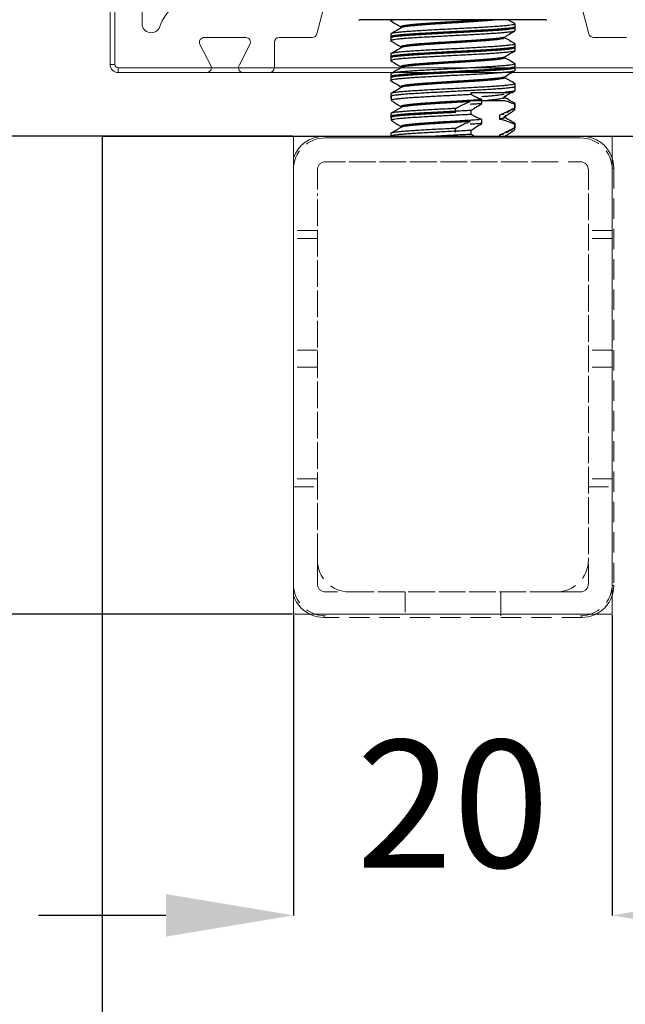
# Model space of a CAD drawing. Units: millimetres. Extents: x 73 to 2804, y 69 to 736.
# Drawn here: x 864 to 902, y 504 to 566 of the extents above; entities that cross this region are included whole.
import ezdxf

# ---------------------------------------------------------------- set-up
doc = ezdxf.new("R2010")
doc.units = ezdxf.units.MM
doc.header["$PDSIZE"] = -1
doc.linetypes.add('HIDDEN', pattern=[1.905, 1.27, -0.635])
doc.linetypes.add('SLD-SOLID', pattern=[0])
doc.layers.add('Dimensions', color=7, linetype='Continuous')
doc.layers.add('Door', color=7, linetype='Continuous')
doc.layers.add('Helaform', color=7, linetype='Continuous', lineweight=15)
doc.styles.add('SLDTEXTSTYLE0', font='TXT', dxfattribs={"width": 0.605})
doc.dimstyles.new('SLDDIMSTYLE0', dxfattribs={"dimtxt": 8, "dimasz": 8, "dimexe": 0, "dimexo": 0.0625, "dimgap": 3, "dimtad": 1, "dimrnd": 1e-09, "dimzin": 12, "dimdsep": 46, "dimtxsty": 'SLDTEXTSTYLE0', "dimcen": 0.09, "dimadec": 0, "dimazin": 3, "dimtfac": 1, "dimtofl": 0, "dimtmove": 0, "dimatfit": 3, "dimfxl": 1, "dimfrac": 2, "dimtolj": 1, "dimtzin": 12, "dimarcsym": 0})

# ---------------------------------------------------------------- blocks, each defined once
blk = doc.blocks.new('10102 Track (end)')
at = {"layer": 'Helaform', "color": 7, "linetype": 'Continuous', "lineweight": 15}
for p, q in [((-21.5, -2.124), (-21.5, -39.5)), ((-19.5, -36.928), (-19.5, -4.5)), ((-8.54, -37.578), (-8.008, -35.59)), ((8.008, -35.59), (8.54, -37.578)), ((-15.183, -39.563), (-15.866, -38.238)), ((-15.579, -37.801), (-12.979, -37.801)), ((-12.733, -38.237), (-13.417, -39.563)), ((-11.2, -39.7), (-11.2, -38.1)), ((-10.9, -37.8), (-8.83, -37.8)), ((8.83, -37.8), (10.9, -37.8)), ((-21, -40), (-15.45, -40)), ((-13.15, -40), (-11.5, -40))]:
    blk.add_line(p, q, dxfattribs=at)
for centre, radius, start, end in [((-15.6, -38.1), 2.956, 100.95994, 160.59644), ((-18.928, -36.928), 0.572, 180, 340.59644), ((-8.83, -37.5), 0.3, 270, 345), ((8.83, -37.5), 0.3, 195, 270), ((-15.6, -38.1), 0.3, 86.00746, 207.39797), ((-13, -38.1), 0.3, 332.72101, 85.99773), ((-10.9, -38.1), 0.3, 90, 180), ((-15.45, -39.7), 0.3, 270, 27.15921), ((-13.15, -39.7), 0.3, 152.72101, 270), ((-11.5, -39.7), 0.3, 270, 0)]:
    blk.add_arc(centre, radius, start, end, dxfattribs=at)
blk.add_open_spline([(-21.5, -39.5), (-21.5, -39.559), (-21.489, -39.622), (-21.441, -39.746), (-21.402, -39.805), (-21.305, -39.902), (-21.246, -39.941), (-21.122, -39.989), (-21.059, -40), (-21, -40)], degree=3, knots=[0, 0, 0, 0, 0.25, 0.25, 0.5, 0.5, 0.75, 0.75, 1, 1, 1, 1], dxfattribs=at)
blk = doc.blocks.new('*D16')
at = {"layer": 'Defpoints', "color": 0, "transparency": 16777216}
for p in [(891.549, 602.85), (909.774, 562.85), (934.862, 562.85)]:
    blk.add_point(p, dxfattribs=at)
at = {"layer": 'Dimensions', "color": 0, "lineweight": -2, "transparency": 16777216}
for p, q in [((891.612, 602.85), (934.862, 602.85)), ((934.862, 594.85), (934.862, 570.85)), ((909.837, 562.85), (934.862, 562.85))]:
    blk.add_line(p, q, dxfattribs=at)
at = {"layer": 'Dimensions', "color": 0, "transparency": 16777216}
for points in [[(933.529, 594.85), (936.195, 594.85), (934.862, 602.85)], [(933.529, 570.85), (936.195, 570.85), (934.862, 562.85)]]:
    blk.add_solid(points, dxfattribs=at)
at = {"layer": 'Dimensions', "color": 0, "transparency": 16777216, "insert": (927.862, 582.85), "char_height": 8, "attachment_point": 5, "rotation": 90, "style": 'SLDTEXTSTYLE0'}
blk.add_mtext('\\A1;40', dxfattribs=at)
blk = doc.blocks.new('10140 + 10152 Hanger + Track stop (end)')
at = {"layer": 'Helaform', "color": 7, "linetype": 'Continuous', "lineweight": 25}
for p, q in [((-5.821, 37.506), (-5.826, 37.506)), ((5.826, 37.506), (-5.821, 37.506)), ((-3.9, 37.506), (-3.9, 37.447)), ((3.9, 36.997), (3.9, 37.247)), ((-3.9, 36.622), (-3.9, 36.446)), ((-3.25, 37.072), (-3.25, 37.001)), ((-3.25, 37.072), (-3.25, 37.001)), ((3.9, 36.997), (3.9, 37.071)), ((3.9, 36.822), (3.9, 36.997)), ((-3.9, 36.446), (-3.9, 36.372)), ((-3.9, 36.446), (-3.9, 36.197)), ((3.25, 36.372), (3.25, 36.436)), ((3.25, 36.372), (3.25, 36.436)), ((3.9, 35.747), (3.9, 35.997)), ((-3.9, 35.372), (-3.9, 35.196)), ((-3.25, 35.822), (-3.25, 35.751)), ((-3.25, 35.822), (-3.25, 35.751)), ((3.9, 35.747), (3.9, 35.821)), ((3.9, 35.572), (3.9, 35.747)), ((-3.9, 35.196), (-3.9, 35.122)), ((-3.9, 35.196), (-3.9, 34.947)), ((3.25, 35.122), (3.25, 35.186)), ((3.25, 35.122), (3.25, 35.186)), ((3.9, 34.497), (3.9, 34.747)), ((-3.9, 34.122), (-3.9, 33.946)), ((-3.25, 34.572), (-3.25, 34.501)), ((-3.25, 34.572), (-3.25, 34.501)), ((3.9, 34.497), (3.9, 34.571)), ((3.9, 34.322), (3.9, 34.497)), ((-3.9, 33.946), (-3.9, 33.872)), ((-3.9, 33.946), (-3.9, 33.697)), ((3.25, 33.872), (3.25, 33.936)), ((3.25, 33.872), (3.25, 33.936)), ((3.9, 33.247), (3.9, 33.497)), ((-3.9, 32.872), (-3.9, 32.622)), ((-3.25, 33.322), (-3.25, 33.251)), ((-3.25, 33.322), (-3.25, 33.251)), ((1.149, 32.818), (1.149, 32.956)), ((3.367, 32.93), (3.411, 32.956)), ((3.714, 32.955), (3.885, 33.054)), ((3.9, 33.247), (3.9, 33.321)), ((3.9, 33.072), (3.9, 33.247)), ((-3.886, 32.606), (-3.874, 32.6)), ((-3.874, 32.719), (-3.874, 32.47)), ((1.079, 32.456), (2.175, 32.456)), ((1.079, 32.377), (1.079, 32.45)), ((1.828, 32.252), (1.828, 32.502)), ((3.225, 32.675), (3.195, 32.659)), ((3.195, 32.659), (3.195, 32.587)), ((3.232, 32.675), (3.362, 32.751)), ((3.25, 32.622), (3.25, 32.686)), ((3.25, 32.622), (3.25, 32.686)), ((3.859, 32.219), (3.859, 31.97)), ((3.9, 31.997), (3.9, 32.247)), ((-3.9, 31.622), (-3.9, 31.372)), ((-3.361, 32.125), (-3.25, 32.061)), ((-3.25, 32.072), (-3.25, 32.007)), ((-3.25, 32.072), (-3.25, 32.007)), ((0.156, 31.693), (0.156, 31.942)), ((1.149, 31.568), (1.149, 31.817)), ((2.936, 31.534), (2.936, 31.284)), ((3.874, 32.094), (3.874, 31.982)), ((3.874, 31.975), (3.874, 31.845)), ((-3.886, 31.356), (-3.874, 31.35)), ((-3.874, 31.469), (-3.874, 31.22)), ((1.079, 31.127), (1.079, 31.2)), ((1.828, 31.002), (1.828, 31.252)), ((3.225, 31.425), (3.195, 31.409)), ((3.195, 31.409), (3.195, 31.337)), ((3.232, 31.425), (3.361, 31.5)), ((3.25, 31.372), (3.25, 31.436)), ((3.25, 31.372), (3.25, 31.436)), ((3.859, 30.969), (3.859, 30.72)), ((3.9, 30.747), (3.9, 30.997)), ((-3.9, 30.372), (-3.9, 30.196)), ((-3.361, 30.875), (-3.25, 30.811)), ((-3.25, 30.822), (-3.25, 30.757)), ((-3.25, 30.822), (-3.25, 30.747)), ((0.156, 30.443), (0.156, 30.692)), ((1.149, 30.318), (1.149, 30.567)), ((3.874, 30.844), (3.874, 30.737)), ((3.874, 30.725), (3.874, 30.595)), ((-3.874, 30.219), (-3.874, 30.196)), ((2.936, 30.284), (2.936, 30.196)), ((3.267, 30.196), (3.361, 30.25))]:
    blk.add_line(p, q, dxfattribs=at)
at = {"layer": 'Helaform'}
for p, q in [((-10, 30.2), (10, 30.2)), ((-10, 0.2), (-10, 30.2)), ((-8, 30.1), (8.011, 30.1)), ((-3.9, 30.196), (3.267, 30.196)), ((10, 30.2), (10, 0.2)), ((10, 0.2), (-10, 0.2))]:
    blk.add_line(p, q, dxfattribs=at)
at = {"layer": 'Helaform', "color": 7, "linetype": 'Continuous', "lineweight": 15}
blk.add_line((-8.1, 30.2), (8.1, 30.2), dxfattribs=at)
at = {"layer": 'Helaform', "color": 7, "linetype": 'HIDDEN', "lineweight": 0}
for p, q in [((-8, 28.6), (8, 28.6)), ((-6.5, 28.6), (6.5, 28.6)), ((-8.5, 2.1), (-8.5, 28.1)), ((8.5, 28.1), (8.5, 2.1)), ((10, 28.2), (10.1, 28.2)), ((10.1, 28.2), (10.1, 2)), ((-8.5, 3.6), (-8.5, 26.6)), ((8.5, 26.6), (8.5, 3.6)), ((-8.5, 24.28), (-10, 24.28)), ((10, 24.28), (8.5, 24.28)), ((-8.5, 23.788), (-10, 23.788)), ((10, 23.788), (8.5, 23.788)), ((-8.5, 16.773), (-10, 16.773)), ((10, 16.773), (8.5, 16.773)), ((-8.5, 15.708), (-10, 15.708)), ((10, 15.708), (8.5, 15.708)), ((-8.5, 8.692), (-10, 8.692)), ((10, 8.692), (8.5, 8.692)), ((-10, 8.2), (-8.5, 8.2)), ((8.5, 8.2), (10, 8.2)), ((10, 2), (10.1, 2)), ((8, 1.6), (-8, 1.6)), ((6.5, 1.6), (-6.5, 1.6)), ((-3, 1.6), (-3, 0.1)), ((-3, 1.6), (-3, 0.1)), ((3, 1.6), (3, 0.1)), ((3, 0.1), (3, 1.6)), ((-8.1, 0.1), (-8.1, 0)), ((8.1, 0), (-8.1, 0)), ((8.1, 0.1), (8.1, 0))]:
    blk.add_line(p, q, dxfattribs=at)
at = {"layer": 'Helaform', "color": 7, "linetype": 'HIDDEN', "lineweight": 0, "flags": 128}
for points in [[(10, 28.825), (10.062, 28.59), (10.1, 28.2)], [(10.1, 2), (10.062, 1.61), (10, 1.376)], [(-8.1, 0), (-8.49, 0.039), (-8.725, 0.1)], [(8.725, 0.1), (8.49, 0.039), (8.1, 0)]]:
    blk.add_lwpolyline(points, dxfattribs=at)
at = {"layer": 'Helaform', "color": 7, "linetype": 'Continuous', "lineweight": 25}
for centre, start, end in [((-5.826, 37.706), 250, 270), ((5.826, 37.706), 270, 290)]:
    blk.add_arc(centre, 0.2, start, end, dxfattribs=at)
at = {"layer": 'Helaform', "color": 7, "linetype": 'Continuous', "lineweight": 15}
for centre, start, end in [((-8.1, 28.2), 90, 161.80513), ((8.1, 28.2), 18.19487, 90), ((-8.1, 2), 198.19487, 251.80513), ((8.1, 2), 288.19487, 341.80513)]:
    blk.add_arc(centre, 2, start, end, dxfattribs=at)
at = {"layer": 'Helaform', "color": 7, "linetype": 'HIDDEN', "lineweight": 0}
for centre, radius, start, end in [((-8, 28.1), 2, 90, 180), ((8, 28.1), 2, 0, 90), ((-8, 28.1), 0.5, 90, 180), ((8, 28.1), 0.5, 0, 90), ((-6.5, 3.6), 2, 180, 270), ((6.5, 3.6), 2, 270, 0), ((-8, 2.1), 2, 180, 270), ((-8, 2.1), 0.5, 180, 270), ((8, 2.1), 0.5, 270, 0), ((8, 2.1), 2, 270, 0)]:
    blk.add_arc(centre, radius, start, end, dxfattribs=at)
at = {"layer": 'Helaform', "color": 7, "linetype": 'Continuous', "lineweight": 25}
for points, knots in [([(-3.717, 37.506), (-3.753, 37.5), (-3.839, 37.485), (-3.896, 37.463), (-3.912, 37.441), (-3.878, 37.429), (-3.868, 37.425)], [0, 0, 0, 0, 0.231914, 0.54473, 0.862997, 1, 1, 1, 1]), ([(3.883, 37.264), (3.885, 37.263), (3.911, 37.254), (3.901, 37.237), (3.848, 37.212), (3.721, 37.186), (3.531, 37.159), (3.278, 37.132), (2.971, 37.105), (2.617, 37.081), (2.219, 37.056), (1.78, 37.029), (1.306, 37.002), (0.809, 36.976), (0.303, 36.949), (-0.204, 36.924), (-0.708, 36.899), (-1.204, 36.873), (-1.684, 36.846), (-2.134, 36.819), (-2.543, 36.793), (-2.906, 36.768), (-3.221, 36.743), (-3.483, 36.717), (-3.687, 36.69), (-3.825, 36.663), (-3.895, 36.64), (-3.893, 36.627), (-3.892, 36.622)], [0, 0, 0, 0, 0.002842, 0.042813, 0.082783, 0.12345, 0.164476, 0.205503, 0.24617, 0.286141, 0.326111, 0.366779, 0.407804, 0.44883, 0.489498, 0.529468, 0.569439, 0.610106, 0.651132, 0.692158, 0.732826, 0.772796, 0.812766, 0.853434, 0.89446, 0.935485, 0.976153, 1, 1, 1, 1]), ([(-3.876, 37.425), (-3.768, 37.362), (-3.559, 37.241), (-3.35, 37.119), (-3.25, 37.061)], [0, 0, 0, 0, 0.520742, 1, 1, 1, 1]), ([(1.873, 37.506), (1.86, 37.505), (1.734, 37.495), (1.466, 37.476), (1.077, 37.449), (0.669, 37.425), (0.25, 37.4), (-0.176, 37.373), (-0.603, 37.346), (-1.019, 37.32), (-1.415, 37.293), (-1.783, 37.268), (-2.121, 37.243), (-2.426, 37.217), (-2.691, 37.19), (-2.91, 37.163), (-3.077, 37.137), (-3.188, 37.112), (-3.246, 37.091), (-3.244, 37.077), (-3.243, 37.072)], [0, 0, 0, 0, 0.007026, 0.067617, 0.127678, 0.186706, 0.245735, 0.305796, 0.366387, 0.426978, 0.487039, 0.546068, 0.605097, 0.665158, 0.725749, 0.786339, 0.846402, 0.905429, 0.964459, 1, 1, 1, 1]), ([(2.712, 37.506), (2.633, 37.497), (2.474, 37.48), (2.18, 37.456), (1.849, 37.431), (1.483, 37.405), (1.088, 37.378), (0.674, 37.351), (0.252, 37.324), (-0.17, 37.3), (-0.59, 37.275), (-1.004, 37.248), (-1.403, 37.221), (-1.778, 37.195), (-2.119, 37.168), (-2.422, 37.143), (-2.684, 37.118), (-2.903, 37.092), (-3.069, 37.065), (-3.165, 37.045), (-3.188, 37.035), (-3.191, 37.033)], [0, 0, 0, 0, 0.05282, 0.107158, 0.161495, 0.216782, 0.272557, 0.328333, 0.38362, 0.437957, 0.492294, 0.547582, 0.603357, 0.659132, 0.71442, 0.768755, 0.823094, 0.87838, 0.934155, 0.98993, 1, 1, 1, 1]), ([(3.886, 37.264), (3.777, 37.326), (3.638, 37.407), (3.499, 37.488), (3.468, 37.506)], [0, 0, 0, 0, 0.776508, 1, 1, 1, 1]), ([(3.892, 36.822), (3.894, 36.818), (3.901, 36.806), (3.841, 36.784), (3.716, 36.757), (3.523, 36.731), (3.274, 36.706), (2.97, 36.681), (2.612, 36.655), (2.207, 36.628), (1.762, 36.601), (1.291, 36.575), (0.803, 36.55), (0.301, 36.525), (-0.211, 36.499), (-0.723, 36.472), (-1.223, 36.445), (-1.697, 36.418), (-2.139, 36.394), (-2.545, 36.369), (-2.911, 36.342), (-3.23, 36.316), (-3.492, 36.289), (-3.692, 36.262), (-3.828, 36.237), (-3.897, 36.213), (-3.911, 36.191), (-3.878, 36.179), (-3.868, 36.175)], [0, 0, 0, 0, 0.016468, 0.057193, 0.097917, 0.138285, 0.177962, 0.217638, 0.258007, 0.298731, 0.339455, 0.379824, 0.419501, 0.459177, 0.499546, 0.54027, 0.580994, 0.621363, 0.661039, 0.700716, 0.741084, 0.781809, 0.822533, 0.862901, 0.902579, 0.942255, 0.982623, 1, 1, 1, 1]), ([(3.892, 36.997), (3.894, 36.994), (3.901, 36.982), (3.844, 36.963), (3.722, 36.936), (3.53, 36.909), (3.278, 36.882), (2.971, 36.856), (2.617, 36.831), (2.219, 36.806), (1.78, 36.78), (1.306, 36.753), (0.809, 36.726), (0.303, 36.7), (-0.204, 36.675), (-0.708, 36.65), (-1.204, 36.624), (-1.684, 36.597), (-2.134, 36.57), (-2.543, 36.543), (-2.883, 36.52), (-3.161, 36.499), (-3.386, 36.477), (-3.581, 36.455), (-3.738, 36.432), (-3.844, 36.408), (-3.897, 36.388), (-3.895, 36.376), (-3.894, 36.372)], [0, 0, 0, 0, 0.016577, 0.057642, 0.099422, 0.141572, 0.183721, 0.225502, 0.266567, 0.307631, 0.349413, 0.391561, 0.43371, 0.475491, 0.516556, 0.557621, 0.599402, 0.641551, 0.6837, 0.725481, 0.766546, 0.799782, 0.833531, 0.867613, 0.905254, 0.942799, 0.97999, 1, 1, 1, 1]), ([(3.888, 37.058), (3.874, 37.05), (3.844, 37.033), (3.715, 37.007), (3.526, 36.981), (3.358, 36.964), (3.175, 36.948), (2.97, 36.931), (2.612, 36.904), (2.207, 36.877), (1.762, 36.851), (1.291, 36.824), (0.803, 36.799), (0.301, 36.774), (-0.211, 36.748), (-0.723, 36.721), (-1.223, 36.694), (-1.697, 36.668), (-2.139, 36.643), (-2.545, 36.618), (-2.911, 36.592), (-3.23, 36.565), (-3.492, 36.538), (-3.692, 36.512), (-3.826, 36.487), (-3.895, 36.465), (-3.893, 36.452), (-3.892, 36.446)], [0, 0, 0, 0, 0.0385899, 0.0815702, 0.1241804, 0.1660631, 0.1665423, 0.2084965, 0.2511835, 0.2942454, 0.3373076, 0.3799946, 0.4219488, 0.4639034, 0.5065899, 0.5496522, 0.5927144, 0.6354009, 0.6773555, 0.7193099, 0.7619963, 0.8050587, 0.8481211, 0.8908073, 0.9327627, 0.9747172, 1, 1, 1, 1]), ([(-3.195, 37.033), (-3.302, 36.971), (-3.517, 36.845), (-3.733, 36.719), (-3.84, 36.656)], [0, 0, 0, 0, 0.4999623, 1, 1, 1, 1]), ([(3.232, 36.425), (3.341, 36.489), (3.559, 36.615), (3.776, 36.741), (3.885, 36.804)], [0, 0, 0, 0, 0.499828, 1, 1, 1, 1]), ([(3.883, 36.014), (3.885, 36.013), (3.911, 36.004), (3.901, 35.987), (3.848, 35.962), (3.721, 35.936), (3.531, 35.909), (3.278, 35.882), (2.971, 35.855), (2.617, 35.831), (2.219, 35.806), (1.78, 35.779), (1.306, 35.752), (0.809, 35.726), (0.303, 35.699), (-0.204, 35.674), (-0.708, 35.649), (-1.204, 35.623), (-1.684, 35.596), (-2.134, 35.569), (-2.543, 35.543), (-2.906, 35.518), (-3.221, 35.493), (-3.483, 35.467), (-3.687, 35.44), (-3.825, 35.413), (-3.895, 35.39), (-3.893, 35.377), (-3.892, 35.372)], [0, 0, 0, 0, 0.002842, 0.042813, 0.082783, 0.12345, 0.164476, 0.205503, 0.24617, 0.286141, 0.326111, 0.366779, 0.407804, 0.44883, 0.489498, 0.529468, 0.569439, 0.610106, 0.651132, 0.692158, 0.732826, 0.772796, 0.812766, 0.853434, 0.89446, 0.935485, 0.976153, 1, 1, 1, 1]), ([(-3.876, 36.175), (-3.768, 36.112), (-3.559, 35.991), (-3.35, 35.869), (-3.25, 35.811)], [0, 0, 0, 0, 0.520743, 1, 1, 1, 1]), ([(3.225, 36.425), (3.217, 36.42), (3.194, 36.405), (3.094, 36.382), (2.937, 36.356), (2.728, 36.331), (2.475, 36.306), (2.177, 36.28), (1.839, 36.253), (1.468, 36.226), (1.076, 36.199), (0.669, 36.175), (0.25, 36.15), (-0.176, 36.123), (-0.603, 36.096), (-1.019, 36.07), (-1.415, 36.043), (-1.783, 36.018), (-2.121, 35.993), (-2.426, 35.967), (-2.691, 35.94), (-2.91, 35.913), (-3.077, 35.887), (-3.188, 35.862), (-3.246, 35.841), (-3.244, 35.827), (-3.243, 35.822)], [0, 0, 0, 0, 0.0266292, 0.0702408, 0.1134717, 0.1559586, 0.1984456, 0.2416754, 0.2852877, 0.328899, 0.3721291, 0.4146161, 0.4571033, 0.5003335, 0.543945, 0.5875565, 0.6307866, 0.6732739, 0.7157611, 0.7589908, 0.8026023, 0.8462135, 0.8894447, 0.9319308, 0.9744184, 1, 1, 1, 1]), ([(3.245, 36.372), (3.246, 36.369), (3.25, 36.357), (3.204, 36.337), (3.102, 36.311), (2.942, 36.284), (2.732, 36.257), (2.476, 36.231), (2.181, 36.206), (1.849, 36.181), (1.483, 36.155), (1.088, 36.128), (0.674, 36.101), (0.252, 36.074), (-0.17, 36.05), (-0.59, 36.025), (-1.004, 35.998), (-1.403, 35.971), (-1.778, 35.945), (-2.119, 35.918), (-2.422, 35.893), (-2.684, 35.868), (-2.903, 35.842), (-3.069, 35.815), (-3.165, 35.795), (-3.188, 35.785), (-3.191, 35.783)], [0, 0, 0, 0, 0.017685, 0.061305, 0.105689, 0.150464, 0.19524, 0.239623, 0.283244, 0.326865, 0.371248, 0.416023, 0.460798, 0.505182, 0.548803, 0.592424, 0.636807, 0.681582, 0.726358, 0.770742, 0.814361, 0.857983, 0.902366, 0.947141, 0.991916, 1, 1, 1, 1]), ([(3.886, 36.014), (3.777, 36.076), (3.566, 36.199), (3.354, 36.322), (3.25, 36.382)], [0, 0, 0, 0, 0.510438, 1, 1, 1, 1]), ([(3.892, 35.572), (3.894, 35.568), (3.901, 35.556), (3.841, 35.534), (3.716, 35.507), (3.523, 35.481), (3.274, 35.456), (2.97, 35.431), (2.612, 35.405), (2.207, 35.378), (1.762, 35.351), (1.291, 35.325), (0.803, 35.3), (0.301, 35.275), (-0.211, 35.249), (-0.723, 35.222), (-1.223, 35.195), (-1.697, 35.168), (-2.139, 35.144), (-2.545, 35.119), (-2.911, 35.092), (-3.23, 35.066), (-3.492, 35.039), (-3.692, 35.012), (-3.828, 34.987), (-3.897, 34.963), (-3.911, 34.941), (-3.878, 34.929), (-3.868, 34.925)], [0, 0, 0, 0, 0.0164684, 0.057193, 0.097917, 0.1382853, 0.1779619, 0.2176381, 0.2580073, 0.298731, 0.3394552, 0.3798243, 0.4195006, 0.4591772, 0.4995459, 0.54027, 0.5809941, 0.6213628, 0.6610394, 0.7007158, 0.7410844, 0.7818087, 0.8225329, 0.8629014, 0.9025788, 0.9422552, 0.9826231, 1, 1, 1, 1]), ([(3.892, 35.747), (3.894, 35.744), (3.901, 35.732), (3.844, 35.713), (3.722, 35.686), (3.53, 35.659), (3.278, 35.632), (2.971, 35.606), (2.617, 35.581), (2.219, 35.556), (1.78, 35.53), (1.306, 35.503), (0.809, 35.476), (0.303, 35.45), (-0.204, 35.425), (-0.708, 35.4), (-1.204, 35.374), (-1.684, 35.347), (-2.134, 35.32), (-2.543, 35.293), (-2.883, 35.27), (-3.161, 35.249), (-3.386, 35.227), (-3.581, 35.205), (-3.738, 35.182), (-3.844, 35.158), (-3.897, 35.138), (-3.895, 35.126), (-3.894, 35.122)], [0, 0, 0, 0, 0.016577, 0.057642, 0.099422, 0.141572, 0.183721, 0.225502, 0.266567, 0.307631, 0.349413, 0.391561, 0.43371, 0.475491, 0.516556, 0.557621, 0.599402, 0.641551, 0.6837, 0.725481, 0.766546, 0.799782, 0.833531, 0.867613, 0.905254, 0.942799, 0.97999, 1, 1, 1, 1]), ([(3.888, 35.808), (3.874, 35.8), (3.844, 35.783), (3.715, 35.757), (3.526, 35.731), (3.358, 35.714), (3.175, 35.698), (2.97, 35.681), (2.612, 35.654), (2.207, 35.627), (1.762, 35.601), (1.291, 35.574), (0.803, 35.549), (0.301, 35.524), (-0.211, 35.498), (-0.723, 35.471), (-1.223, 35.444), (-1.697, 35.418), (-2.139, 35.393), (-2.545, 35.368), (-2.911, 35.342), (-3.23, 35.315), (-3.492, 35.288), (-3.692, 35.262), (-3.826, 35.237), (-3.895, 35.215), (-3.893, 35.202), (-3.892, 35.196)], [0, 0, 0, 0, 0.03859, 0.08157, 0.12418, 0.166063, 0.166542, 0.208497, 0.251183, 0.294245, 0.337308, 0.379995, 0.421949, 0.463903, 0.50659, 0.549652, 0.592714, 0.635401, 0.677356, 0.71931, 0.761996, 0.805059, 0.848121, 0.890807, 0.932763, 0.974717, 1, 1, 1, 1]), ([(-3.195, 35.783), (-3.302, 35.721), (-3.517, 35.595), (-3.733, 35.469), (-3.84, 35.406)], [0, 0, 0, 0, 0.499962, 1, 1, 1, 1]), ([(3.232, 35.175), (3.341, 35.239), (3.559, 35.365), (3.776, 35.491), (3.885, 35.554)], [0, 0, 0, 0, 0.499828, 1, 1, 1, 1]), ([(3.883, 34.764), (3.885, 34.763), (3.911, 34.754), (3.901, 34.737), (3.848, 34.712), (3.721, 34.686), (3.531, 34.659), (3.278, 34.632), (2.971, 34.605), (2.617, 34.581), (2.219, 34.556), (1.78, 34.529), (1.306, 34.502), (0.809, 34.476), (0.303, 34.449), (-0.204, 34.424), (-0.708, 34.399), (-1.204, 34.373), (-1.684, 34.346), (-2.134, 34.319), (-2.543, 34.293), (-2.906, 34.268), (-3.221, 34.243), (-3.483, 34.217), (-3.687, 34.19), (-3.825, 34.163), (-3.895, 34.14), (-3.893, 34.127), (-3.892, 34.122)], [0, 0, 0, 0, 0.002842, 0.042813, 0.082783, 0.12345, 0.164476, 0.205503, 0.24617, 0.286141, 0.326111, 0.366779, 0.407804, 0.44883, 0.489498, 0.529468, 0.569439, 0.610106, 0.651132, 0.692158, 0.732826, 0.772796, 0.812766, 0.853434, 0.89446, 0.935485, 0.976153, 1, 1, 1, 1]), ([(-3.876, 34.925), (-3.768, 34.862), (-3.559, 34.741), (-3.35, 34.619), (-3.25, 34.561)], [0, 0, 0, 0, 0.520743, 1, 1, 1, 1]), ([(3.225, 35.175), (3.217, 35.17), (3.194, 35.155), (3.094, 35.132), (2.937, 35.106), (2.728, 35.081), (2.475, 35.056), (2.177, 35.03), (1.839, 35.003), (1.468, 34.976), (1.076, 34.949), (0.669, 34.925), (0.25, 34.9), (-0.176, 34.873), (-0.603, 34.846), (-1.019, 34.82), (-1.415, 34.793), (-1.783, 34.768), (-2.121, 34.743), (-2.426, 34.717), (-2.691, 34.69), (-2.91, 34.663), (-3.077, 34.637), (-3.188, 34.612), (-3.246, 34.591), (-3.244, 34.577), (-3.243, 34.572)], [0, 0, 0, 0, 0.026629, 0.070241, 0.113472, 0.155959, 0.198446, 0.241675, 0.285288, 0.328899, 0.372129, 0.414616, 0.457103, 0.500333, 0.543945, 0.587557, 0.630787, 0.673274, 0.715761, 0.758991, 0.802602, 0.846214, 0.889445, 0.931931, 0.974418, 1, 1, 1, 1]), ([(3.245, 35.122), (3.246, 35.119), (3.25, 35.107), (3.204, 35.087), (3.102, 35.061), (2.942, 35.034), (2.732, 35.007), (2.476, 34.981), (2.181, 34.956), (1.849, 34.931), (1.483, 34.905), (1.088, 34.878), (0.674, 34.851), (0.252, 34.824), (-0.17, 34.8), (-0.59, 34.775), (-1.004, 34.748), (-1.403, 34.721), (-1.778, 34.695), (-2.119, 34.668), (-2.422, 34.643), (-2.684, 34.618), (-2.903, 34.592), (-3.069, 34.565), (-3.165, 34.545), (-3.188, 34.535), (-3.191, 34.533)], [0, 0, 0, 0, 0.017685, 0.061305, 0.105689, 0.150464, 0.19524, 0.239623, 0.283244, 0.326865, 0.371248, 0.416023, 0.460798, 0.505182, 0.548803, 0.592424, 0.636807, 0.681582, 0.726358, 0.770742, 0.814361, 0.857983, 0.902366, 0.947141, 0.991916, 1, 1, 1, 1]), ([(3.886, 34.764), (3.777, 34.826), (3.566, 34.949), (3.354, 35.072), (3.25, 35.132)], [0, 0, 0, 0, 0.510439, 1, 1, 1, 1]), ([(3.892, 34.322), (3.894, 34.318), (3.901, 34.306), (3.841, 34.284), (3.716, 34.257), (3.523, 34.231), (3.274, 34.206), (2.97, 34.181), (2.612, 34.155), (2.207, 34.128), (1.762, 34.101), (1.291, 34.075), (0.803, 34.05), (0.301, 34.025), (-0.211, 33.999), (-0.723, 33.972), (-1.223, 33.945), (-1.697, 33.918), (-2.139, 33.894), (-2.545, 33.869), (-2.911, 33.842), (-3.23, 33.816), (-3.492, 33.789), (-3.692, 33.762), (-3.828, 33.737), (-3.897, 33.713), (-3.911, 33.691), (-3.878, 33.679), (-3.868, 33.675)], [0, 0, 0, 0, 0.016468, 0.057193, 0.097917, 0.138285, 0.177962, 0.217638, 0.258007, 0.298731, 0.339455, 0.379824, 0.419501, 0.459177, 0.499546, 0.54027, 0.580994, 0.621363, 0.661039, 0.700716, 0.741084, 0.781809, 0.822533, 0.862901, 0.902579, 0.942255, 0.982623, 1, 1, 1, 1]), ([(3.892, 34.497), (3.894, 34.494), (3.901, 34.482), (3.844, 34.463), (3.722, 34.436), (3.53, 34.409), (3.278, 34.382), (2.971, 34.356), (2.617, 34.331), (2.219, 34.306), (1.78, 34.28), (1.306, 34.253), (0.809, 34.226), (0.303, 34.2), (-0.204, 34.175), (-0.708, 34.15), (-1.204, 34.124), (-1.684, 34.097), (-2.134, 34.07), (-2.543, 34.043), (-2.883, 34.02), (-3.161, 33.999), (-3.386, 33.977), (-3.581, 33.955), (-3.738, 33.932), (-3.844, 33.908), (-3.897, 33.888), (-3.895, 33.876), (-3.894, 33.872)], [0, 0, 0, 0, 0.016577, 0.057642, 0.099422, 0.141572, 0.183721, 0.225502, 0.266567, 0.307631, 0.349413, 0.391561, 0.43371, 0.475491, 0.516556, 0.557621, 0.599402, 0.641551, 0.6837, 0.725481, 0.766546, 0.799782, 0.833531, 0.867613, 0.905254, 0.942799, 0.97999, 1, 1, 1, 1]), ([(3.888, 34.558), (3.874, 34.55), (3.844, 34.533), (3.715, 34.507), (3.526, 34.481), (3.358, 34.464), (3.175, 34.448), (2.97, 34.431), (2.612, 34.404), (2.207, 34.377), (1.762, 34.351), (1.291, 34.324), (0.803, 34.299), (0.301, 34.274), (-0.211, 34.248), (-0.723, 34.221), (-1.223, 34.194), (-1.697, 34.168), (-2.139, 34.143), (-2.545, 34.118), (-2.911, 34.092), (-3.23, 34.065), (-3.492, 34.038), (-3.692, 34.012), (-3.826, 33.987), (-3.895, 33.965), (-3.893, 33.952), (-3.892, 33.946)], [0, 0, 0, 0, 0.03859, 0.08157, 0.12418, 0.166063, 0.166542, 0.208497, 0.251183, 0.294245, 0.337308, 0.379995, 0.421949, 0.463903, 0.50659, 0.549652, 0.592714, 0.635401, 0.677356, 0.71931, 0.761996, 0.805059, 0.848121, 0.890807, 0.932763, 0.974717, 1, 1, 1, 1]), ([(-3.195, 34.533), (-3.302, 34.471), (-3.517, 34.345), (-3.733, 34.219), (-3.84, 34.156)], [0, 0, 0, 0, 0.499962, 1, 1, 1, 1]), ([(3.232, 33.925), (3.341, 33.989), (3.559, 34.115), (3.776, 34.241), (3.885, 34.304)], [0, 0, 0, 0, 0.499828, 1, 1, 1, 1]), ([(3.883, 33.514), (3.885, 33.513), (3.911, 33.504), (3.901, 33.487), (3.848, 33.462), (3.721, 33.436), (3.531, 33.409), (3.278, 33.382), (2.971, 33.355), (2.617, 33.331), (2.219, 33.306), (1.78, 33.279), (1.306, 33.252), (0.809, 33.226), (0.303, 33.199), (-0.204, 33.174), (-0.708, 33.149), (-1.204, 33.123), (-1.684, 33.096), (-2.134, 33.069), (-2.543, 33.043), (-2.906, 33.018), (-3.221, 32.993), (-3.483, 32.967), (-3.687, 32.94), (-3.825, 32.913), (-3.895, 32.89), (-3.893, 32.877), (-3.892, 32.872)], [0, 0, 0, 0, 0.002842, 0.042813, 0.082783, 0.12345, 0.164476, 0.205503, 0.24617, 0.286141, 0.326111, 0.366779, 0.407804, 0.44883, 0.489498, 0.529468, 0.569439, 0.610106, 0.651132, 0.692158, 0.732826, 0.772796, 0.812766, 0.853434, 0.89446, 0.935485, 0.976153, 1, 1, 1, 1]), ([(-3.876, 33.675), (-3.768, 33.612), (-3.559, 33.491), (-3.35, 33.369), (-3.25, 33.311)], [0, 0, 0, 0, 0.520742, 1, 1, 1, 1]), ([(3.225, 33.925), (3.217, 33.92), (3.194, 33.905), (3.094, 33.882), (2.937, 33.856), (2.728, 33.831), (2.475, 33.806), (2.177, 33.78), (1.839, 33.753), (1.468, 33.726), (1.076, 33.699), (0.669, 33.675), (0.25, 33.65), (-0.176, 33.623), (-0.603, 33.596), (-1.019, 33.57), (-1.415, 33.543), (-1.783, 33.518), (-2.121, 33.493), (-2.426, 33.467), (-2.691, 33.44), (-2.91, 33.413), (-3.077, 33.387), (-3.188, 33.362), (-3.246, 33.341), (-3.244, 33.327), (-3.243, 33.322)], [0, 0, 0, 0, 0.026629, 0.070241, 0.113472, 0.155959, 0.198446, 0.241675, 0.285288, 0.328899, 0.372129, 0.414616, 0.457103, 0.500333, 0.543945, 0.587557, 0.630787, 0.673274, 0.715761, 0.758991, 0.802602, 0.846214, 0.889445, 0.931931, 0.974418, 1, 1, 1, 1]), ([(3.245, 33.872), (3.246, 33.869), (3.25, 33.857), (3.204, 33.837), (3.102, 33.811), (2.942, 33.784), (2.732, 33.757), (2.476, 33.731), (2.181, 33.706), (1.849, 33.681), (1.483, 33.655), (1.088, 33.628), (0.674, 33.601), (0.252, 33.574), (-0.17, 33.55), (-0.59, 33.525), (-1.004, 33.498), (-1.403, 33.471), (-1.778, 33.445), (-2.119, 33.418), (-2.422, 33.393), (-2.684, 33.368), (-2.903, 33.342), (-3.069, 33.315), (-3.165, 33.295), (-3.188, 33.285), (-3.191, 33.283)], [0, 0, 0, 0, 0.017685, 0.061305, 0.105689, 0.150464, 0.19524, 0.239623, 0.283244, 0.326865, 0.371248, 0.416023, 0.460798, 0.505182, 0.548803, 0.592424, 0.636807, 0.681582, 0.726358, 0.770742, 0.814361, 0.857983, 0.902366, 0.947141, 0.991916, 1, 1, 1, 1]), ([(3.886, 33.514), (3.777, 33.576), (3.566, 33.699), (3.354, 33.822), (3.25, 33.882)], [0, 0, 0, 0, 0.510438, 1, 1, 1, 1]), ([(3.888, 33.308), (3.874, 33.3), (3.844, 33.283), (3.715, 33.257), (3.526, 33.231), (3.358, 33.214), (3.175, 33.198), (2.97, 33.181), (2.612, 33.154), (2.207, 33.127), (1.762, 33.101), (1.291, 33.074), (0.803, 33.049), (0.301, 33.024), (-0.211, 32.998), (-0.723, 32.971), (-1.223, 32.944), (-1.697, 32.918), (-2.139, 32.893), (-2.545, 32.868), (-2.911, 32.842), (-3.23, 32.815), (-3.492, 32.788), (-3.691, 32.762), (-3.817, 32.739), (-3.858, 32.725), (-3.874, 32.719)], [0, 0, 0, 0, 0.040082, 0.084725, 0.128983, 0.172485, 0.172983, 0.21656, 0.260898, 0.305625, 0.350353, 0.39469, 0.438267, 0.481844, 0.526182, 0.570909, 0.615637, 0.659974, 0.703552, 0.747128, 0.791466, 0.836193, 0.880921, 0.925258, 0.968836, 1, 1, 1, 1]), ([(1.149, 32.818), (1.033, 32.812), (0.756, 32.798), (0.3, 32.775), (-0.211, 32.749), (-0.723, 32.722), (-1.223, 32.695), (-1.697, 32.668), (-2.139, 32.644), (-2.545, 32.619), (-2.911, 32.592), (-3.23, 32.566), (-3.492, 32.539), (-3.691, 32.512), (-3.817, 32.49), (-3.858, 32.476), (-3.874, 32.47)], [0, 0, 0, 0, 0.052562, 0.12606, 0.200841, 0.276281, 0.35172, 0.426501, 0.5, 0.573498, 0.648279, 0.723718, 0.799158, 0.873938, 0.947438, 1, 1, 1, 1]), ([(-3.195, 33.283), (-3.302, 33.221), (-3.517, 33.095), (-3.733, 32.969), (-3.84, 32.906)], [0, 0, 0, 0, 0.4999623, 1, 1, 1, 1]), ([(1.149, 32.956), (1.306, 32.956), (1.566, 32.956), (1.907, 32.956), (2.186, 32.956), (2.452, 32.956), (2.729, 32.956), (3.008, 32.956), (3.177, 32.956), (3.262, 32.956)], [0, 0, 0, 0, 0.1854019, 0.3056116, 0.4258192, 0.5495188, 0.673222, 0.8355623, 1, 1, 1, 1]), ([(1.828, 32.502), (1.756, 32.526), (1.606, 32.577), (1.379, 32.684), (1.225, 32.773), (1.149, 32.818)], [0, 0, 0, 0, 0.311001, 0.655059, 1, 1, 1, 1]), ([(3.195, 32.837), (3.164, 32.828), (3.103, 32.811), (2.941, 32.784), (2.732, 32.757), (2.477, 32.731), (2.179, 32.706), (1.96, 32.689), (1.833, 32.68), (1.827, 32.68)], [0, 0, 0, 0, 0.16293, 0.330637, 0.498347, 0.664586, 0.827972, 0.991356, 1, 1, 1, 1]), ([(3.682, 32.956), (3.613, 32.909), (3.453, 32.8), (3.289, 32.711), (3.195, 32.659)], [0, 0, 0, 0, 0.425226, 1, 1, 1, 1]), ([(3.892, 33.072), (3.894, 33.068), (3.901, 33.056), (3.841, 33.034), (3.716, 33.007), (3.523, 32.981), (3.356, 32.964), (3.263, 32.956), (3.262, 32.956)], [0, 0, 0, 0, 0.092304, 0.320563, 0.548817, 0.775079, 0.997463, 1, 1, 1, 1]), ([(3.262, 32.956), (3.309, 32.956), (3.404, 32.956), (3.517, 32.956), (3.608, 32.956), (3.67, 32.956), (3.703, 32.956), (3.717, 32.956), (3.714, 32.956), (3.713, 32.956)], [0, 0, 0, 0, 0.1667, 0.333398, 0.504945, 0.676496, 0.821492, 0.966489, 1, 1, 1, 1]), ([(3.892, 33.247), (3.896, 33.244), (3.901, 33.239), (3.886, 33.233), (3.88, 33.231)], [0, 0, 0, 0, 0.618105, 1, 1, 1, 1]), ([(-3.874, 32.642), (-3.881, 32.64), (-3.907, 32.629), (-3.91, 32.618), (-3.885, 32.608), (-3.88, 32.606)], [0, 0, 0, 0, 0.205061, 0.826152, 1, 1, 1, 1]), ([(-3.874, 32.47), (-3.807, 32.421), (-3.672, 32.322), (-3.5, 32.206), (-3.395, 32.148), (-3.359, 32.128)], [0, 0, 0, 0, 0.397543, 0.7951, 1, 1, 1, 1]), ([(1.828, 32.502), (1.707, 32.493), (1.466, 32.476), (1.073, 32.449), (0.668, 32.425), (0.25, 32.4), (-0.176, 32.373), (-0.603, 32.346), (-1.019, 32.32), (-1.415, 32.293), (-1.783, 32.268), (-2.121, 32.243), (-2.426, 32.217), (-2.691, 32.19), (-2.91, 32.163), (-3.077, 32.137), (-3.188, 32.112), (-3.246, 32.091), (-3.244, 32.077), (-3.243, 32.072)], [0, 0, 0, 0, 0.0607538, 0.120974, 0.180162, 0.2396658, 0.30021, 0.3612883, 0.4223667, 0.4829108, 0.5424147, 0.6019184, 0.6624621, 0.7235404, 0.7846183, 0.8451639, 0.9046662, 0.9638548, 1, 1, 1, 1]), ([(1.079, 32.377), (0.942, 32.368), (0.671, 32.351), (0.25, 32.324), (-0.171, 32.3), (-0.59, 32.275), (-1.004, 32.248), (-1.403, 32.221), (-1.778, 32.195), (-2.119, 32.168), (-2.422, 32.143), (-2.684, 32.118), (-2.903, 32.092), (-3.071, 32.065), (-3.185, 32.04), (-3.216, 32.024), (-3.229, 32.017)], [0, 0, 0, 0, 0.072859, 0.145078, 0.21606, 0.287419, 0.360027, 0.433275, 0.506524, 0.579132, 0.65049, 0.721851, 0.794457, 0.867705, 0.940953, 1, 1, 1, 1]), ([(0.156, 31.942), (0.247, 31.991), (0.431, 32.09), (0.738, 32.24), (0.955, 32.328), (1.079, 32.377)], [0, 0, 0, 0, 0.302829, 0.60567, 1, 1, 1, 1]), ([(1.828, 32.252), (1.707, 32.243), (1.47, 32.226), (1.207, 32.208), (1.078, 32.2)], [0, 0, 0, 0, 0.508609, 1, 1, 1, 1]), ([(1.149, 31.817), (1.216, 31.866), (1.351, 31.965), (1.577, 32.115), (1.737, 32.203), (1.828, 32.252)], [0, 0, 0, 0, 0.302831, 0.605673, 1, 1, 1, 1]), ([(3.245, 32.622), (3.246, 32.619), (3.25, 32.607), (3.204, 32.587), (3.102, 32.561), (2.942, 32.534), (2.731, 32.507), (2.478, 32.481), (2.275, 32.464), (2.175, 32.456)], [0, 0, 0, 0, 0.062439, 0.216439, 0.373138, 0.531217, 0.689299, 0.845994, 1, 1, 1, 1]), ([(2.175, 32.456), (2.249, 32.456), (2.397, 32.456), (2.601, 32.456), (2.792, 32.456), (2.962, 32.456), (3.112, 32.456), (3.193, 32.456), (3.234, 32.456)], [0, 0, 0, 0, 0.165971, 0.331942, 0.502733, 0.67353, 0.836221, 1, 1, 1, 1]), ([(3.234, 32.456), (3.339, 32.421), (3.55, 32.353), (3.756, 32.264), (3.859, 32.219)], [0, 0, 0, 0, 0.499379, 1, 1, 1, 1]), ([(3.886, 32.264), (3.777, 32.326), (3.566, 32.449), (3.354, 32.572), (3.25, 32.632)], [0, 0, 0, 0, 0.510438, 1, 1, 1, 1]), ([(3.883, 32.264), (3.885, 32.263), (3.911, 32.254), (3.904, 32.239), (3.873, 32.225), (3.859, 32.219)], [0, 0, 0, 0, 0.039808, 0.599638, 1, 1, 1, 1]), ([(0.156, 31.693), (0.036, 31.687), (-0.252, 31.673), (-0.708, 31.65), (-1.204, 31.624), (-1.684, 31.597), (-2.134, 31.57), (-2.543, 31.543), (-2.906, 31.519), (-3.221, 31.494), (-3.483, 31.467), (-3.687, 31.441), (-3.827, 31.414), (-3.897, 31.387), (-3.909, 31.369), (-3.887, 31.358), (-3.882, 31.356)], [0, 0, 0, 0, 0.054426, 0.130531, 0.207964, 0.286077, 0.364192, 0.441626, 0.517731, 0.593835, 0.671268, 0.749382, 0.827496, 0.904929, 0.981034, 1, 1, 1, 1]), ([(0.156, 31.942), (0.036, 31.936), (-0.252, 31.922), (-0.708, 31.899), (-1.204, 31.873), (-1.684, 31.846), (-2.134, 31.819), (-2.543, 31.793), (-2.906, 31.768), (-3.221, 31.743), (-3.483, 31.717), (-3.687, 31.69), (-3.825, 31.663), (-3.895, 31.64), (-3.893, 31.627), (-3.892, 31.622)], [0, 0, 0, 0, 0.0572777, 0.1373707, 0.2188611, 0.3010683, 0.3832766, 0.4647674, 0.5448605, 0.6249528, 0.7064436, 0.7886506, 0.8708579, 0.9523483, 1, 1, 1, 1]), ([(-3.233, 32.017), (-3.283, 31.988), (-3.384, 31.929), (-3.546, 31.835), (-3.717, 31.736), (-3.828, 31.672), (-3.885, 31.639)], [0, 0, 0, 0, 0.236259, 0.476675, 0.728519, 1, 1, 1, 1]), ([(1.149, 31.817), (1.033, 31.811), (0.756, 31.797), (0.3, 31.774), (-0.211, 31.748), (-0.723, 31.721), (-1.223, 31.694), (-1.697, 31.668), (-2.139, 31.643), (-2.545, 31.618), (-2.911, 31.592), (-3.23, 31.565), (-3.492, 31.538), (-3.691, 31.512), (-3.817, 31.489), (-3.858, 31.475), (-3.874, 31.469)], [0, 0, 0, 0, 0.052562, 0.12606, 0.200841, 0.276281, 0.35172, 0.426501, 0.5, 0.573498, 0.648279, 0.723718, 0.799158, 0.873938, 0.947438, 1, 1, 1, 1]), ([(1.149, 31.568), (1.033, 31.562), (0.756, 31.548), (0.3, 31.525), (-0.211, 31.499), (-0.723, 31.472), (-1.223, 31.445), (-1.697, 31.418), (-2.139, 31.394), (-2.545, 31.369), (-2.911, 31.342), (-3.23, 31.316), (-3.492, 31.289), (-3.691, 31.262), (-3.817, 31.24), (-3.858, 31.226), (-3.874, 31.22)], [0, 0, 0, 0, 0.052562, 0.12606, 0.200841, 0.276281, 0.35172, 0.426501, 0.5, 0.573498, 0.648279, 0.723718, 0.799158, 0.873938, 0.947438, 1, 1, 1, 1]), ([(1.828, 31.252), (1.756, 31.276), (1.606, 31.327), (1.379, 31.434), (1.225, 31.523), (1.149, 31.568)], [0, 0, 0, 0, 0.311002, 0.655059, 1, 1, 1, 1]), ([(3.859, 31.97), (3.768, 31.92), (3.584, 31.822), (3.277, 31.672), (3.06, 31.584), (2.936, 31.534)], [0, 0, 0, 0, 0.302829, 0.60567, 1, 1, 1, 1]), ([(3.195, 31.587), (3.165, 31.578), (3.106, 31.561), (2.993, 31.543), (2.936, 31.534)], [0, 0, 0, 0, 0.491389, 1, 1, 1, 1]), ([(3.874, 31.845), (3.807, 31.795), (3.672, 31.697), (3.446, 31.547), (3.286, 31.459), (3.195, 31.409)], [0, 0, 0, 0, 0.302828, 0.605676, 1, 1, 1, 1]), ([(3.367, 31.68), (3.431, 31.718), (3.604, 31.818), (3.777, 31.918), (3.886, 31.981)], [0, 0, 0, 0, 0.3707351, 1, 1, 1, 1]), ([(3.892, 31.997), (3.894, 31.994), (3.9, 31.985), (3.875, 31.976), (3.859, 31.97)], [0, 0, 0, 0, 0.360806, 1, 1, 1, 1]), ([(-3.874, 31.22), (-3.807, 31.171), (-3.672, 31.072), (-3.5, 30.956), (-3.395, 30.898), (-3.359, 30.878)], [0, 0, 0, 0, 0.397543, 0.795099, 1, 1, 1, 1]), ([(1.828, 31.252), (1.707, 31.243), (1.466, 31.226), (1.073, 31.199), (0.668, 31.175), (0.25, 31.15), (-0.176, 31.123), (-0.603, 31.096), (-1.019, 31.07), (-1.415, 31.043), (-1.783, 31.018), (-2.121, 30.993), (-2.426, 30.967), (-2.691, 30.94), (-2.91, 30.913), (-3.077, 30.887), (-3.188, 30.862), (-3.246, 30.841), (-3.244, 30.827), (-3.243, 30.822)], [0, 0, 0, 0, 0.060754, 0.120974, 0.180162, 0.239666, 0.30021, 0.361288, 0.422367, 0.482911, 0.542415, 0.601918, 0.662462, 0.72354, 0.784618, 0.845164, 0.904666, 0.963855, 1, 1, 1, 1]), ([(1.079, 31.127), (0.942, 31.118), (0.671, 31.101), (0.25, 31.074), (-0.171, 31.05), (-0.59, 31.025), (-1.004, 30.998), (-1.403, 30.971), (-1.778, 30.945), (-2.119, 30.918), (-2.422, 30.893), (-2.684, 30.868), (-2.903, 30.842), (-3.071, 30.815), (-3.185, 30.79), (-3.216, 30.774), (-3.229, 30.767)], [0, 0, 0, 0, 0.0728592, 0.1450784, 0.2160596, 0.2874191, 0.3600271, 0.4332752, 0.5065236, 0.5791316, 0.6504896, 0.7218511, 0.7944572, 0.8677051, 0.9409533, 1, 1, 1, 1]), ([(0.156, 30.692), (0.247, 30.741), (0.431, 30.84), (0.738, 30.99), (0.955, 31.078), (1.079, 31.127)], [0, 0, 0, 0, 0.302829, 0.60567, 1, 1, 1, 1]), ([(1.828, 31.002), (1.707, 30.993), (1.47, 30.976), (1.207, 30.958), (1.078, 30.95)], [0, 0, 0, 0, 0.508609, 1, 1, 1, 1]), ([(1.149, 30.567), (1.216, 30.616), (1.351, 30.715), (1.577, 30.865), (1.737, 30.953), (1.828, 31.002)], [0, 0, 0, 0, 0.302831, 0.605673, 1, 1, 1, 1]), ([(3.243, 31.372), (3.245, 31.369), (3.251, 31.357), (3.203, 31.337), (3.105, 31.311), (2.993, 31.293), (2.936, 31.284)], [0, 0, 0, 0, 0.118064, 0.407797, 0.702596, 1, 1, 1, 1]), ([(2.936, 31.284), (3.034, 31.26), (3.238, 31.21), (3.546, 31.103), (3.755, 31.014), (3.859, 30.969)], [0, 0, 0, 0, 0.310998, 0.655063, 1, 1, 1, 1]), ([(3.885, 31.014), (3.828, 31.047), (3.717, 31.111), (3.546, 31.21), (3.39, 31.301), (3.295, 31.356), (3.25, 31.382)], [0, 0, 0, 0, 0.27886, 0.537548, 0.7845, 1, 1, 1, 1]), ([(3.883, 31.014), (3.885, 31.013), (3.911, 31.004), (3.904, 30.989), (3.873, 30.975), (3.859, 30.969)], [0, 0, 0, 0, 0.043192, 0.601048, 1, 1, 1, 1]), ([(0.156, 30.692), (0.036, 30.686), (-0.252, 30.672), (-0.708, 30.649), (-1.204, 30.623), (-1.684, 30.596), (-2.134, 30.569), (-2.543, 30.543), (-2.906, 30.518), (-3.221, 30.493), (-3.483, 30.467), (-3.687, 30.44), (-3.825, 30.413), (-3.895, 30.39), (-3.893, 30.377), (-3.892, 30.372)], [0, 0, 0, 0, 0.057278, 0.137371, 0.218861, 0.301068, 0.383277, 0.464767, 0.54486, 0.624953, 0.706444, 0.788651, 0.870858, 0.952348, 1, 1, 1, 1]), ([(-3.233, 30.767), (-3.283, 30.738), (-3.384, 30.679), (-3.546, 30.585), (-3.717, 30.486), (-3.828, 30.422), (-3.885, 30.389)], [0, 0, 0, 0, 0.236259, 0.476675, 0.72852, 1, 1, 1, 1]), ([(1.149, 30.567), (1.033, 30.561), (0.756, 30.547), (0.3, 30.524), (-0.211, 30.498), (-0.723, 30.471), (-1.223, 30.444), (-1.697, 30.418), (-2.139, 30.393), (-2.545, 30.368), (-2.911, 30.342), (-3.23, 30.315), (-3.492, 30.288), (-3.691, 30.262), (-3.817, 30.239), (-3.858, 30.225), (-3.874, 30.219)], [0, 0, 0, 0, 0.052562, 0.12606, 0.200841, 0.276281, 0.35172, 0.426501, 0.5, 0.573498, 0.648279, 0.723718, 0.799158, 0.873938, 0.947438, 1, 1, 1, 1]), ([(1.149, 30.318), (1.033, 30.312), (0.756, 30.298), (0.3, 30.275), (-0.211, 30.249), (-0.717, 30.222), (-1.044, 30.204), (-1.202, 30.196)], [0, 0, 0, 0, 0.0525617, 0.1260605, 0.2008415, 0.2762807, 0.3487664, 0.3487664, 0.3487664, 0.3487664]), ([(3.859, 30.72), (3.768, 30.67), (3.584, 30.572), (3.277, 30.422), (3.06, 30.334), (2.936, 30.284)], [0, 0, 0, 0, 0.302829, 0.60567, 1, 1, 1, 1]), ([(3.195, 30.337), (3.165, 30.328), (3.106, 30.311), (2.993, 30.293), (2.936, 30.284)], [0, 0, 0, 0, 0.491389, 1, 1, 1, 1]), ([(3.874, 30.595), (3.807, 30.545), (3.672, 30.447), (3.468, 30.311), (3.33, 30.234), (3.262, 30.196)], [0, 0, 0, 0, 0.3028285, 0.6056764, 0.9038486, 0.9038486, 0.9038486, 0.9038486]), ([(3.367, 30.43), (3.431, 30.468), (3.604, 30.568), (3.777, 30.668), (3.886, 30.731)], [0, 0, 0, 0, 0.3707356, 1, 1, 1, 1]), ([(3.892, 30.747), (3.894, 30.744), (3.9, 30.735), (3.875, 30.726), (3.859, 30.72)], [0, 0, 0, 0, 0.361753, 1, 1, 1, 1])]:
    blk.add_open_spline(points, degree=3, knots=knots, dxfattribs=at)
blk.add_open_spline([(1.364, 30.196), (1.292, 30.234), (1.22, 30.276), (1.149, 30.318)], degree=3, dxfattribs=at)
blk = doc.blocks.new('*D19')
at = {"layer": 'Defpoints', "color": 0, "transparency": 16777216}
for p in [(881.549, 558.85), (858.189, 528.85), (881.549, 528.85)]:
    blk.add_point(p, dxfattribs=at)
at = {"layer": 'Dimensions', "color": 0, "lineweight": -2, "transparency": 16777216}
for p, q in [((881.487, 558.85), (858.189, 558.85)), ((858.189, 550.85), (858.189, 536.85)), ((881.487, 528.85), (858.189, 528.85))]:
    blk.add_line(p, q, dxfattribs=at)
at = {"layer": 'Dimensions', "color": 0, "transparency": 16777216}
for points in [[(856.855, 550.85), (859.522, 550.85), (858.189, 558.85)], [(856.855, 536.85), (859.522, 536.85), (858.189, 528.85)]]:
    blk.add_solid(points, dxfattribs=at)
at = {"layer": 'Dimensions', "color": 0, "transparency": 16777216, "insert": (851.189, 543.85), "char_height": 8, "attachment_point": 5, "rotation": 90, "style": 'SLDTEXTSTYLE0'}
blk.add_mtext('\\A1;30', dxfattribs=at)
blk = doc.blocks.new('*D20')
at = {"layer": 'Defpoints', "color": 0, "transparency": 16777216}
for p in [(881.549, 528.85), (901.549, 528.85), (901.549, 509.946)]:
    blk.add_point(p, dxfattribs=at)
at = {"layer": 'Dimensions', "color": 0, "lineweight": -2, "transparency": 16777216}
for p, q in [((881.549, 528.788), (881.549, 509.946)), ((901.549, 528.788), (901.549, 509.946)), ((873.549, 509.946), (865.549, 509.946)), ((909.549, 509.946), (917.549, 509.946))]:
    blk.add_line(p, q, dxfattribs=at)
at = {"layer": 'Dimensions', "color": 0, "transparency": 16777216}
for points in [[(873.549, 511.28), (873.549, 508.613), (881.549, 509.946)], [(909.549, 511.28), (909.549, 508.613), (901.549, 509.946)]]:
    blk.add_solid(points, dxfattribs=at)
at = {"layer": 'Dimensions', "color": 0, "transparency": 16777216, "insert": (891.549, 516.946), "char_height": 8, "attachment_point": 5, "style": 'SLDTEXTSTYLE0'}
blk.add_mtext('\\A1;20', dxfattribs=at)
blk = doc.blocks.new('10185 End cap (end)')
at = {"layer": 'Helaform', "color": 7, "linetype": 'SLD-SOLID'}
for p, q in [((-21.5, -39.5), (-21.5, -2.124)), ((-21.2, -2.124), (-21.2, -39.5)), ((-21.5, -39.5), (-21.2, -39.5)), ((-21, -39.7), (-21, -40)), ((-21, -39.7), (21, -39.7)), ((21, -40), (-21, -40))]:
    blk.add_line(p, q, dxfattribs=at)
for radius in [0.5, 0.2]:
    blk.add_arc((-21, -39.5), radius, 180, 270, dxfattribs=at)

msp = doc.modelspace()

# ---------------------------------------------------------------- linework, layer by layer
at = {"layer": 'Door'}
for q in [(913.549, 558.85), (869.549, 258.85)]:
    msp.add_line((869.549, 558.85), q, dxfattribs=at)

# ---------------------------------------------------------------- block references
at = {"layer": 'Helaform'}
for name, p in [('10102 Track (end)', (891.549, 602.85)), ('10185 End cap (end)', (891.549, 602.85)), ('10140 + 10152 Hanger + Track stop (end)', (891.549, 528.65))]:
    msp.add_blockref(name, p, dxfattribs=at)

# ---------------------------------------------------------------- dimensions: what is measured, and where the dimension line sits
at = {"layer": 'Dimensions'}
for base, p1, p2, picture, middle in [((934.862, 562.85), (891.549, 602.85), (909.774, 562.85), '*D16', (927.862, 582.85)), ((858.189, 528.85), (881.549, 558.85), (881.549, 528.85), '*D19', (851.189, 543.85))]:
    dim = msp.add_linear_dim(base=base, p1=p1, p2=p2, angle=90, dimstyle='SLDDIMSTYLE0', dxfattribs=at)
    dim.commit()
    dim.dimension.update_dxf_attribs({"geometry": picture, "text_midpoint": middle})
dim = msp.add_linear_dim(base=(901.549, 509.946), p1=(881.549, 528.85), p2=(901.549, 528.85), dimstyle='SLDDIMSTYLE0', dxfattribs=at)
dim.commit()
dim.dimension.update_dxf_attribs({"geometry": '*D20', "text_midpoint": (891.549, 516.946)})

doc.saveas('drawing.dxf')
